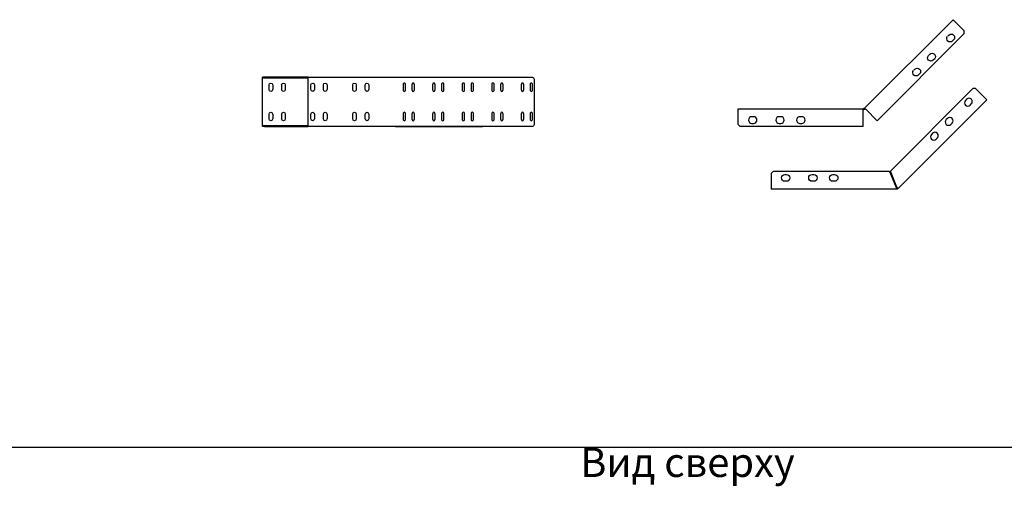
# Model space of a CAD drawing. Units: millimetres. Extents: x 92123 to 248688, y -13312 to 69472.
# Drawn here: x 202297 to 204653, y 49450 to 50566 of the extents above; entities that cross this region are included whole.
import ezdxf

# ---------------------------------------------------------------- set-up
doc = ezdxf.new("R2010")
doc.units = ezdxf.units.MM
doc.header["$MEASUREMENT"] = 0
doc.layers.add('Слой1', color=7, linetype='Continuous')
doc.styles.get("Standard").update_dxf_attribs({"font": 'arial.ttf'})

# ---------------------------------------------------------------- blocks, each defined once
blk = doc.blocks.new('*T2021')
at = {"layer": 'Слой1', "color": 0, "linetype": 'ByBlock', "lineweight": -2, "transparency": 16777216}
for p, q in [((0, 0), (11430.7, 0)), ((0, 0), (0, -27833.1)), ((11430.7, 0), (11430.7, -27833.1)), ((0, -500), (11430.7, -500)), ((497, -500), (497, -27833.1)), ((1697, -500), (1697, -27833.1)), ((2597, -500), (2597, -27833.1)), ((9489.4, -500), (9489.4, -27833.1)), ((0, -800), (11430.7, -800)), ((0, -2798.6), (11430.7, -2798.6)), ((0, -5311.4), (11430.7, -5311.4)), ((0, -6468.4), (11430.7, -6468.4)), ((0, -7625.5), (11430.7, -7625.5)), ((0, -8593.2), (11430.7, -8593.2)), ((0, -9474.9), (11430.7, -9474.9)), ((0, -11282), (11430.7, -11282)), ((0, -12150.4), (11430.7, -12150.4)), ((0, -13182.6), (11430.7, -13182.6)), ((0, -14466.3), (11430.7, -14466.3)), ((0, -16204.9), (11430.7, -16204.9)), ((0, -17871.3), (11430.7, -17871.3)), ((0, -20369.1), (11430.7, -20369.1)), ((0, -22866.8), (11430.7, -22866.8)), ((0, -24314.4), (11430.7, -24314.4)), ((0, -25075.9), (11430.7, -25075.9)), ((0, -26454.5), (11430.7, -26454.5)), ((0, -27833.1), (11430.7, -27833.1))]:
    blk.add_line(p, q, dxfattribs=at)
at = {"layer": 'Слой1', "linetype": 'ByBlock', "lineweight": -2, "transparency": 16777216}
for s, insert, char_height, width, attachment_point in [('{\\C6;Лотки серии кабельрост (ЛКР)}', (5715.3, -250), 200, 11427.654, 5), ('№', (248.5, -650), 100, 494, 5), ('Наименование', (1097, -650), 100, 1197, 5), ('Артикул', (2147, -650), 100, 897, 5), ('Вид на чертеже', (6043.2, -650), 100, 6889.359, 5), ('Изображение', (10460, -650), 100, 1938.295, 5), ('\\P\\P\\P\\PВид сверху\\P\\P\\P\\P\\PВид спереди\\P\\P\\P\\P\\PВид сбоку', (2607, -1799.3), 70, 6872.359, 4), ('Лестничный лоток кабельрост', (1097, -1799.3), 70, 1197, 5), ('1', (248.5, -1799.3), 100, 494, 5), ('{\\C2;ЛКР}', (2147, -1799.3), 70, 897, 5), ('\\P\\P\\P\\PВид сверху\\P\\P\\P\\P\\PВид спереди\\P\\P\\P\\P\\PВид сбоку', (2607, -4055), 70, 6872.359, 4), ('Крышка к лестничному лотку кабельросту', (1097, -4055), 70, 1197, 5), ('2', (248.5, -4055), 100, 494, 5), ('{\\C2;\\c2092017;КЛКР}', (2147, -4055), 70, 897, 5), ('Вид сверху                        Вид спереди                     Вид сбоку', (6043.2, -5312.9), 70, 6889.359, 2), ('Хомут крышки лестничного лотка ЛКР', (1097, -5889.9), 70, 1197, 5), ('3', (248.5, -5889.9), 100, 494, 5), ('{\\C2;ХКЛКР}', (2147, -5889.9), 70, 897, 5), ('Вид сверху                        Вид спереди                     Вид сбоку', (6043.2, -6469.9), 70, 6889.359, 2), ('Соединители лестничного лотка кабельроста  серии ЛКР', (1097, -7047), 70, 1197, 5), ('4', (248.5, -7047), 100, 494, 5), ('{\\C2;СЛКР}', (2147, -7047), 70, 897, 5), ('Вид сверху                        Вид спереди                     Вид сбоку', (6043.2, -7627), 70, 6889.359, 2), ('Вертикальные соединители внешние 135 град. для лестничного лотка ЛКР', (1097, -8109.3), 70, 1197, 5), ('5', (248.5, -8109.3), 100, 494, 5), ('{\\C2;ВСВЛКР45}', (2147, -8109.3), 70, 897, 5), ('Вид сверху                        Вид спереди                     Вид сбоку', (6043.2, -8594.7), 70, 6889.359, 2), ('Вертикальные соединители внутренние 135 град. для лестничного лотка ЛКР', (1097, -9034.1), 70, 1197, 5), ('6', (248.5, -9034.1), 100, 494, 5), ('{\\C2;ВСВНЛКР45}', (2147, -9034.1), 70, 897, 5), ('Вид сверху                        Вид спереди                     Вид сбоку', (6043.2, -9476.4), 70, 6889.359, 2), ('Горизонтальный соединитель 135 град. для лестничного лотка ЛКР', (1097, -10378.4), 80, 1197, 5), ('7', (248.5, -10378.4), 100, 494, 5), ('{\\C2;ГСЛКРл}', (2147, -10378.4), 70, 897, 5), ('Вид сверху                                  Вид сбоку', (6043.2, -11283.5), 70, 6889.359, 2), ('Вертикальные шарнирные соединители для лестничного лотка ЛКР', (1097, -11716.2), 70, 1197, 5), ('1', (248.5, -11716.2), 100, 494, 5), ('{\\C2;ВШСЛКР}', (2147, -11716.2), 70, 897, 5), ('Вид сверху                        Вид спереди                     Вид сбоку', (6043.2, -12151.9), 70, 6889.359, 2), ('Повороты плоские  90 град. для лестничного лотка ЛКР', (1097, -12666.5), 70, 1197, 5), ('2', (248.5, -12666.5), 100, 494, 5), ('{\\C2;ПЛЛКР}', (2147, -12666.5), 70, 897, 5), ('Вид сверху                        Вид спереди                     Вид сбоку', (6043.2, -13184.1), 70, 6889.359, 2), ('Крышки к поворотам 90 град. для лестничного лотка ЛКР', (1097, -13824.5), 70, 1197, 5), ('3', (248.5, -13824.5), 100, 494, 5), ('{\\C2;КПЛЛКР}', (2147, -13824.5), 70, 897, 5), ('Вид сверху                        Вид спереди                     Вид сбоку', (6043.2, -14467.8), 70, 6889.359, 2), ('Тройники для лестничного лотка ЛКР', (1097, -15335.6), 70, 1197, 5), ('4', (248.5, -15335.6), 100, 494, 5), ('{\\C2;ТЛЛКР}', (2147, -15335.6), 70, 897, 5), ('Вид сверху                        Вид спереди                     Вид сбоку', (6043.2, -16206.4), 70, 6889.359, 2), ('Крышки к тройникам для лестничного лотка ЛКР', (1097, -17038.1), 80, 1197, 5), ('5', (248.5, -17038.1), 100, 494, 5), ('{\\C2;КТЛЛКР}', (2147, -17038.1), 70, 897, 5), ('Вид сверху                                  Вид сбоку', (6043.2, -17872.8), 70, 6889.359, 2), ('Крестообразный разветвитель для лестничного лотка ЛКР', (1097, -19120.2), 100, 1197, 5), ('6', (248.5, -19120.2), 100, 494, 5), ('{\\C2;ХЛЛКР}', (2147, -19120.2), 70, 897, 5), ('Вид сверху                                  Вид сбоку', (6043.2, -20370.6), 70, 6889.359, 2), ('Крышки к крестообразным разветвителям для лестничного лотка ЛКР', (1097, -21617.9), 100, 1197, 5), ('7', (248.5, -21617.9), 100, 494, 5), ('{\\C2;\\c2092017;КХЛЛКР}', (2147, -21617.9), 70, 897, 5), ('Перегородка в лестничный лоток ЛКР', (1097, -23590.6), 100, 1197, 5), ('\\P\\P\\P\\PВид сверху\\P\\P\\P\\P\\PВид спереди\\P\\PВид сбоку', (2607, -23590.6), 70, 6872.359, 4), ('8', (248.5, -23590.6), 100, 494, 5), ('{\\C2;\\c2092017;ПЛПТЛКР}', (2147, -23590.6), 70, 897, 5), ('Вид сверху                        Вид спереди                     Вид сбоку', (6043.2, -24315.9), 70, 6889.359, 2), ('Соединитель перегородок для лестничного лотка ЛКР', (1097, -24695.1), 100, 1197, 5), ('9', (248.5, -24695.1), 100, 494, 5), ('{\\C2;\\c2092017;СПЛКР}', (2147, -24695.1), 70, 897, 5), ('Донная вставка для лестничных лотков ЛКР', (1097, -25765.2), 100, 1197, 5), ('\\P\\P\\P\\PВид сверху\\P\\P\\P\\P\\PВид спереди\\P\\PВид сбоку', (2607, -25765.2), 70, 6872.359, 4), ('10', (248.5, -25765.2), 100, 494, 5), ('{\\C2;\\c2092017;ДВЛКР}', (2147, -25765.2), 70, 897, 5), ('Вид сверху                        Вид спереди                     Вид сбоку', (6043.2, -26456), 70, 6889.359, 2), ('Фиксатор крышки лестничного лотка ЛКР', (1097, -27143.8), 100, 1197, 5), ('11', (248.5, -27143.8), 100, 494, 5), ('{\\C2;ФКЛКР}', (2147, -27143.8), 70, 897, 5)]:
    blk.add_mtext(s, dxfattribs=dict(at, insert=insert, char_height=char_height, width=width, attachment_point=attachment_point))
blk = doc.blocks.new('*U1956')
at = {"color": 0, "linetype": 'ByBlock', "lineweight": -2, "extrusion": (0, 1, 0)}
for p, q in [((1.6, 1.2), (213.1, 212.7)), ((213.1, 212.7), (239.9, 185.9)), ((239.9, 179.4), (31.7, -28.9)), ((200.4, 173.1), (203.2, 175.9)), ((239.9, 179.4), (239.9, 185.9)), ((214.6, 164.6), (211.7, 161.8)), ((154.5, 127.1), (157.3, 130)), ((168.6, 118.6), (165.8, 115.8)), ((119.1, 91.8), (121.9, 94.6)), ((133.2, 83.3), (130.4, 80.5)), ((1.6, 1.2), (4.4, -1.7)), ((-301.1, -0.3), (-2, -0.3)), ((-301.1, -38.2), (-301.1, -0.3)), ((-264.1, -19.3), (-268.1, -19.3)), ((-199.1, -19.3), (-203.1, -19.3)), ((-149.1, -19.3), (-153.1, -19.3)), ((-2, -42.8), (-2, -0.3)), ((-2, -2.8), (-1.1, -2.8)), ((2.8, -1.2), (3.4, -0.6)), ((31.7, -28.9), (4.4, -1.7)), ((-301.1, -38.2), (-296.5, -42.8)), ((-2, -42.8), (-296.5, -42.8)), ((-268.1, -35.3), (-264.1, -35.3)), ((-203.1, -35.3), (-199.1, -35.3)), ((-153.1, -35.3), (-149.1, -35.3))]:
    blk.add_line(p, q, dxfattribs=at)
at = {"color": 0, "linetype": 'ByBlock', "lineweight": -2, "extrusion": (0.707107, -0.707107, 0)}
for p, q in [((63.1, -149.5), (260.4, 47.8)), ((266.9, 47.8), (260.4, 47.8)), ((266.9, 47.8), (293.7, 21)), ((293.7, 21), (81.5, -191.1)), ((245.6, 22.4), (242.8, 19.6)), ((254.1, 8.3), (256.9, 11.1)), ((199.6, -23.6), (196.8, -26.4)), ((208.1, -37.7), (210.9, -34.9)), ((164.3, -58.9), (161.4, -61.7)), ((172.8, -73.1), (175.6, -70.2)), ((-217.7, -150.3), (-222.3, -154.9)), ((-222.3, -154.9), (-222.3, -188.8)), ((61.2, -150.3), (-217.7, -150.3)), ((-189.3, -157.8), (-185.3, -157.8)), ((-124.3, -157.8), (-120.3, -157.8)), ((-74.3, -157.8), (-70.3, -157.8)), ((61.2, -150.3), (77.2, -188.8)), ((79, -188), (63.1, -149.5)), ((-185.3, -173.8), (-189.3, -173.8)), ((-120.3, -173.8), (-124.3, -173.8)), ((-70.3, -173.8), (-74.3, -173.8)), ((-222.3, -188.8), (-222.3, -192.8)), ((77.7, -192.8), (-222.3, -192.8))]:
    blk.add_line(p, q, dxfattribs=at)
at = {"color": 0, "linetype": 'ByBlock', "lineweight": -2, "extrusion": (0, 0, -1)}
for centre, radius, start, end in [((-206.1, 167.4), 8, 225, 41.0705), ((-208.9, 170.3), 8, 45, 225), ((-160.1, 121.5), 8, 225, 41.0705), ((-162.9, 124.3), 8, 45, 225), ((-127.6, 88.9), 8, 45, 225), ((-124.8, 86.1), 8, 225, 41.0705), ((1.7, 4), 4.38, 221.293, 273.707), ((1.1, 2.7), 5.5, 225, 270), ((189.3, -165.8), 8, 270, 90), ((185.3, -165.8), 8, 90, 270), ((124.3, -165.8), 8, 270, 90), ((120.3, -165.8), 8, 90, 270), ((74.3, -165.8), 8, 270, 90), ((70.3, -165.8), 8, 90, 270), ((-77.7, -187.3), 3, 218.3036, 276.6918), ((-77.7, -187.3), 5.5, 225, 270)]:
    blk.add_arc(centre, radius, start, end, dxfattribs=at)
at = {"color": 0, "linetype": 'ByBlock', "lineweight": -2}
for centre, start, end in [((251.3, 16.7), 315, 135), ((248.4, 13.9), 135, 315), ((-268.1, -27.3), 90, 270), ((-264.1, -27.3), 270, 90), ((-203.1, -27.3), 90, 270), ((-199.1, -27.3), 270, 90), ((-153.1, -27.3), 90, 270), ((-149.1, -27.3), 270, 90), ((205.3, -29.2), 315, 135), ((202.5, -32), 135, 315), ((167.1, -67.4), 135, 315), ((169.9, -64.6), 315, 135)]:
    blk.add_arc(centre, 8, start, end, dxfattribs=at)
for points in [[(81.5, -191.1), (81.6, -191.1), (81.2, -190.6), (80.6, -189.8), (80.1, -189.2), (79.6, -188.6), (79, -188)], [(77.2, -188.8), (77.3, -190), (77.4, -191.3), (77.5, -192), (77.5, -192.5), (77.6, -192.8), (77.7, -192.8)]]:
    blk.add_open_spline(points, degree=3, knots=[0, 0, 0, 0, 0.608036, 0.608036, 0.608036, 1, 1, 1, 1], dxfattribs=at)
blk = doc.blocks.new('*U1955')
at = {"color": 0, "linetype": 'ByBlock', "lineweight": -2, "extrusion": (0, 3.26795e-07, -1)}
for p, q in [((-299.1, 117.9), (-294.5, 117.9)), ((-299.1, -0.1), (-299.1, 117.9)), ((-190, 117.9), (-299.1, 117.9)), ((-294.5, 117.9), (-294.5, 115.4)), ((-294.5, 115.4), (-299.1, 115.4)), ((-190, 115.4), (-294.5, 115.4)), ((-283.3, 88.2), (-283.3, 99.7)), ((-274.8, 99.7), (-274.8, 88.2)), ((-253.3, 88.2), (-253.3, 99.7)), ((-244.8, 99.7), (-244.8, 88.2)), ((-183.3, 88.2), (-183.3, 99.7)), ((-174.8, 99.7), (-174.8, 88.2)), ((-153.3, 88.2), (-153.3, 99.7)), ((-144.8, 99.7), (-144.8, 88.2)), ((-83.3, 88.2), (-83.3, 99.7)), ((-74.8, 99.7), (-74.8, 88.2)), ((-53.3, 88.2), (-53.3, 99.7)), ((-44.8, 99.7), (-44.8, 88.2)), ((37.2, 99.7), (37.2, 88.2)), ((43.2, 88.2), (43.2, 99.7)), ((58.4, 99.7), (58.4, 88.2)), ((64.4, 88.2), (64.4, 99.7)), ((107.9, 99.7), (107.9, 88.2)), ((113.9, 88.2), (113.9, 99.7)), ((129.1, 99.7), (129.1, 88.2)), ((135.1, 88.2), (135.1, 99.7)), ((178.6, 99.7), (178.6, 88.2)), ((184.6, 88.2), (184.6, 99.7)), ((199.8, 99.7), (199.8, 88.2)), ((205.8, 88.2), (205.8, 99.7)), ((249.3, 99.7), (249.3, 88.2)), ((255.3, 88.2), (255.3, 99.7)), ((270.5, 99.7), (270.5, 88.2)), ((276.5, 88.2), (276.5, 99.7)), ((320, 99.7), (320, 88.2)), ((326, 88.2), (326, 99.7)), ((341.2, 99.7), (341.2, 88.2)), ((347.2, 88.2), (347.2, 99.7)), ((-283.3, 18.2), (-283.3, 29.7)), ((-274.8, 29.7), (-274.8, 18.2)), ((-253.3, 18.2), (-253.3, 29.7)), ((-244.8, 29.7), (-244.8, 18.2)), ((-183.3, 18.2), (-183.3, 29.7)), ((-174.8, 29.7), (-174.8, 18.2)), ((-153.3, 18.2), (-153.3, 29.7)), ((-144.8, 29.7), (-144.8, 18.2)), ((-83.3, 18.2), (-83.3, 29.7)), ((-74.8, 29.7), (-74.8, 18.2)), ((-53.3, 18.2), (-53.3, 29.7)), ((-44.8, 29.7), (-44.8, 18.2)), ((37.2, 29.7), (37.2, 18.2)), ((43.2, 18.2), (43.2, 29.7)), ((58.4, 29.7), (58.4, 18.2)), ((64.4, 18.2), (64.4, 29.7)), ((107.9, 29.7), (107.9, 18.2)), ((113.9, 18.2), (113.9, 29.7)), ((129.1, 29.7), (129.1, 18.2)), ((135.1, 18.2), (135.1, 29.7)), ((178.6, 29.7), (178.6, 18.2)), ((184.6, 18.2), (184.6, 29.7)), ((199.8, 29.7), (199.8, 18.2)), ((205.8, 18.2), (205.8, 29.7)), ((249.3, 29.7), (249.3, 18.2)), ((255.3, 18.2), (255.3, 29.7)), ((270.5, 29.7), (270.5, 18.2)), ((276.5, 18.2), (276.5, 29.7)), ((320, 29.7), (320, 18.2)), ((326, 18.2), (326, 29.7)), ((341.2, 29.7), (341.2, 18.2)), ((347.2, 18.2), (347.2, 29.7)), ((-299.1, 2.4), (-294.5, 2.4)), ((-294.5, 2.4), (-190, 2.4)), ((-294.5, 2.4), (-294.5, -0.1)), ((-294.5, -0.1), (-299.1, -0.1)), ((-294.5, -0.1), (-190, -0.1)), ((19.2, -0.1), (227.5, -0.1))]:
    blk.add_line(p, q, dxfattribs=at)
at = {"color": 0, "linetype": 'ByBlock', "lineweight": -2}
blk.add_lwpolyline([(-190, 117.9), (345.9, 117.9, -0.414214), (350.9, 112.9), (350.9, 4.9, -0.414214), (345.9, -0.1), (-190, -0.1)], format="xyb", close=True, dxfattribs=at)
at = {"color": 0, "linetype": 'ByBlock', "lineweight": -2, "extrusion": (9.40395e-38, 5.29396e-23, -1)}
for centre in [(279.1, 99.7), (79.1, 99.7)]:
    blk.add_arc(centre, 4.25, 0, 180, dxfattribs=at)
at = {"color": 0, "linetype": 'ByBlock', "lineweight": -2, "extrusion": (0, 5.29396e-23, -1)}
for centre, start, end in [((249.1, 99.7), 0, 180), ((49.1, 99.7), 0, 180), ((249.1, 88.2), 180, 0), ((49.1, 88.2), 180, 0), ((179.1, 29.7), 0, 180)]:
    blk.add_arc(centre, 4.25, start, end, dxfattribs=at)
at = {"color": 0, "linetype": 'ByBlock', "lineweight": -2, "extrusion": (1.88079e-37, 0, -1)}
for centre, start, end in [((179.1, 99.7), 0, 180), ((149.1, 18.2), 180, 0)]:
    blk.add_arc(centre, 4.25, start, end, dxfattribs=at)
at = {"color": 0, "linetype": 'ByBlock', "lineweight": -2, "extrusion": (0, 0, -1)}
for centre, start, end in [((149.1, 99.7), 0, 180), ((179.1, 88.2), 180, 0), ((279.1, 29.7), 0, 180), ((249.1, 29.7), 0, 180), ((149.1, 29.7), 0, 180), ((279.1, 18.2), 180, 0), ((79.1, 18.2), 180, 0)]:
    blk.add_arc(centre, 4.25, start, end, dxfattribs=at)
at = {"color": 0, "linetype": 'ByBlock', "lineweight": -2, "extrusion": (-4.70198e-38, 5.29396e-23, -1)}
blk.add_arc((279.1, 88.2), 4.25, 180, 0, dxfattribs=at)
at = {"color": 0, "linetype": 'ByBlock', "lineweight": -2, "extrusion": (-4.70198e-38, 0, -1)}
blk.add_arc((149.1, 88.2), 4.25, 180, 0, dxfattribs=at)
at = {"color": 0, "linetype": 'ByBlock', "lineweight": -2, "extrusion": (4.70198e-38, 5.29396e-23, -1)}
blk.add_arc((79.1, 88.2), 4.25, 180, 0, dxfattribs=at)
at = {"color": 0, "linetype": 'ByBlock', "lineweight": -2, "extrusion": (9.40395e-38, 0, -1)}
for centre, start, end in [((79.1, 29.7), 0, 180), ((49.1, 29.7), 0, 180), ((249.1, 18.2), 180, 0), ((49.1, 18.2), 180, 0)]:
    blk.add_arc(centre, 4.25, start, end, dxfattribs=at)
at = {"color": 0, "linetype": 'ByBlock', "lineweight": -2, "extrusion": (-1.88079e-37, 0, -1)}
blk.add_arc((179.1, 18.2), 4.25, 180, 0, dxfattribs=at)
at = {"color": 0, "linetype": 'ByBlock', "lineweight": -2}
for centre, major_axis in [((40.2, 99.7), (0, 4.25)), ((61.4, 99.7), (0, 4.25)), ((110.9, 99.7), (0, 4.25)), ((132.1, 99.7), (0, 4.25)), ((181.6, 99.7), (0, 4.25)), ((202.8, 99.7), (0, 4.25)), ((252.3, 99.7), (0, 4.25)), ((273.5, 99.7), (0, 4.25)), ((323, 99.7), (0, 4.25)), ((344.2, 99.7), (0, 4.25)), ((40.2, 88.2), (0, -4.25)), ((61.4, 88.2), (0, -4.25)), ((110.9, 88.2), (0, -4.25)), ((132.1, 88.2), (0, -4.25)), ((181.6, 88.2), (0, -4.25)), ((202.8, 88.2), (0, -4.25)), ((252.3, 88.2), (0, -4.25)), ((273.5, 88.2), (0, -4.25)), ((323, 88.2), (0, -4.25)), ((344.2, 88.2), (0, -4.25)), ((40.2, 29.7), (0, 4.25)), ((61.4, 29.7), (0, 4.25)), ((110.9, 29.7), (0, 4.25)), ((132.1, 29.7), (0, 4.25)), ((181.6, 29.7), (0, 4.25)), ((202.8, 29.7), (0, 4.25)), ((252.3, 29.7), (0, 4.25)), ((273.5, 29.7), (0, 4.25)), ((323, 29.7), (0, 4.25)), ((344.2, 29.7), (0, 4.25)), ((40.2, 18.2), (0, -4.25)), ((61.4, 18.2), (0, -4.25)), ((110.9, 18.2), (0, -4.25)), ((132.1, 18.2), (0, -4.25)), ((181.6, 18.2), (0, -4.25)), ((202.8, 18.2), (0, -4.25)), ((252.3, 18.2), (0, -4.25)), ((273.5, 18.2), (0, -4.25)), ((323, 18.2), (0, -4.25)), ((344.2, 18.2), (0, -4.25))]:
    blk.add_ellipse(centre, major_axis=major_axis, ratio=0.707107, start_param=-1.570796, end_param=1.570797, dxfattribs=at)

msp = doc.modelspace()

# ---------------------------------------------------------------- block references
for name, p in [('*T2021', (198449.5, 60825.7)), ('*U1956', (204317.1, 50353.3)), ('*U1955', (203176.9, 50310.5))]:
    msp.add_blockref(name, p)

doc.saveas('drawing.dxf')
